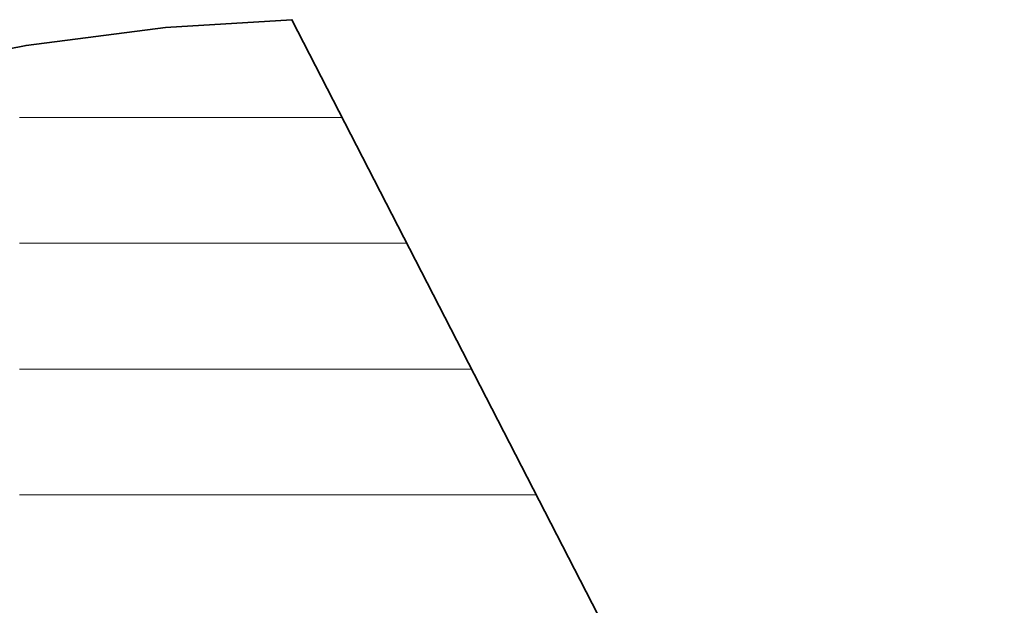
# Model space of a CAD drawing. Units: millimetres. Extents: x 0 to 24042, y 0 to 16800.
# Drawn here: x 16654 to 16764, y 1150 to 1215 of the extents above; entities that cross this region are included whole.
import ezdxf

# ---------------------------------------------------------------- set-up
doc = ezdxf.new("R2010")
doc.units = ezdxf.units.MM
doc.header["$MEASUREMENT"] = 0
doc.layers.add('(1) Shape lines', color=7, linetype='Continuous', lineweight=35)
doc.layers.add('(9) Sheet', color=7, linetype='Continuous', lineweight=35)

# ---------------------------------------------------------------- blocks, each defined once
blk = doc.blocks.new('HATCH_497_b7e760ad-3bde-46a9-ad6a-8ba5a16fec83')
at = {"layer": '(1) Shape lines', "color": 0, "lineweight": 9}
for p, q in [((16653.99, 1204), (16653.94, 1204)), ((16654.1, 1190), (16653.94, 1190)), ((16654.2, 1176), (16653.94, 1176)), ((16654.3, 1162), (16653.94, 1162))]:
    blk.add_line(p, q, dxfattribs=at)
blk = doc.blocks.new('HATCH_498_728c619e-572b-45c8-b747-6a1763b674bc')
at = {"layer": '(1) Shape lines', "color": 0, "lineweight": 9}
for p, q in [((16655.23, 1204), (16653.99, 1204)), ((16655.23, 1190), (16654.1, 1190)), ((16655.23, 1176), (16654.2, 1176)), ((16655.23, 1162), (16654.3, 1162))]:
    blk.add_line(p, q, dxfattribs=at)
blk = doc.blocks.new('HATCH_503_2047f2e2-b0b3-4216-b38d-b63cf400dc4b')
at = {"layer": '(1) Shape lines', "color": 0, "lineweight": 9}
for p, q in [((16655.23, 1204), (16655.23, 1204)), ((16655.23, 1190), (16655.23, 1190)), ((16655.23, 1176), (16655.23, 1176)), ((16655.24, 1162), (16655.23, 1162))]:
    blk.add_line(p, q, dxfattribs=at)
blk = doc.blocks.new('HATCH_504_5c392a5e-6397-43c9-9681-876f12fbcff0')
at = {"layer": '(1) Shape lines', "color": 0, "lineweight": 9}
for p, q in [((16655.27, 1204), (16655.23, 1204)), ((16655.27, 1190), (16655.23, 1190)), ((16655.27, 1176), (16655.23, 1176)), ((16655.27, 1162), (16655.24, 1162))]:
    blk.add_line(p, q, dxfattribs=at)
blk = doc.blocks.new('HATCH_509_93380ed0-e3a1-4712-a833-634ea4f8cb6a')
at = {"layer": '(1) Shape lines', "color": 0, "lineweight": 9}
for p, q in [((16655.35, 1204), (16655.27, 1204)), ((16655.5, 1190), (16655.27, 1190)), ((16655.64, 1176), (16655.27, 1176)), ((16655.79, 1162), (16655.27, 1162))]:
    blk.add_line(p, q, dxfattribs=at)
blk = doc.blocks.new('HATCH_510_aca26337-3273-4ab1-9c84-4b75178f8da7')
at = {"layer": '(1) Shape lines', "color": 0, "lineweight": 9}
for p, q in [((16657.07, 1204), (16655.35, 1204)), ((16657.07, 1190), (16655.5, 1190)), ((16657.07, 1176), (16655.64, 1176)), ((16657.07, 1162), (16655.79, 1162))]:
    blk.add_line(p, q, dxfattribs=at)
blk = doc.blocks.new('HATCH_515_42fdc2d6-e7a5-4ea6-9de3-ed5907d6a492')
at = {"layer": '(1) Shape lines', "color": 0, "lineweight": 9}
for p, q in [((16657.1, 1204), (16657.07, 1204)), ((16657.14, 1190), (16657.07, 1190)), ((16657.19, 1176), (16657.07, 1176)), ((16657.24, 1162), (16657.07, 1162))]:
    blk.add_line(p, q, dxfattribs=at)
blk = doc.blocks.new('HATCH_516_befa2b09-d1e9-430a-87e1-34130139909d')
at = {"layer": '(1) Shape lines', "color": 0, "lineweight": 9}
for p, q in [((16657.65, 1204), (16657.1, 1204)), ((16657.65, 1190), (16657.14, 1190)), ((16657.65, 1176), (16657.19, 1176)), ((16657.65, 1162), (16657.24, 1162))]:
    blk.add_line(p, q, dxfattribs=at)
blk = doc.blocks.new('HATCH_521_1cc6bc3f-7593-4174-b8f2-4368f17665ae')
at = {"layer": '(1) Shape lines', "color": 0, "lineweight": 9}
for p, q in [((16657.72, 1204), (16657.65, 1204)), ((16657.83, 1190), (16657.65, 1190)), ((16657.95, 1176), (16657.65, 1176)), ((16658.07, 1162), (16657.65, 1162))]:
    blk.add_line(p, q, dxfattribs=at)
blk = doc.blocks.new('HATCH_522_a2f9379f-fe60-4a3b-88d2-250dc437fcd7')
at = {"layer": '(1) Shape lines', "color": 0, "lineweight": 9}
for p, q in [((16659.07, 1204), (16657.72, 1204)), ((16659.07, 1190), (16657.83, 1190)), ((16659.07, 1176), (16657.95, 1176)), ((16659.07, 1162), (16658.07, 1162))]:
    blk.add_line(p, q, dxfattribs=at)
blk = doc.blocks.new('HATCH_527_ac6fecce-63c8-417e-8888-82d1ce00b57f')
at = {"layer": '(1) Shape lines', "color": 0, "lineweight": 9}
for p, q in [((16659.15, 1204), (16659.07, 1204)), ((16659.29, 1190), (16659.07, 1190)), ((16659.44, 1176), (16659.07, 1176)), ((16659.58, 1162), (16659.07, 1162))]:
    blk.add_line(p, q, dxfattribs=at)
blk = doc.blocks.new('HATCH_528_b3e1f7ed-e829-49dd-be32-2056ecf3fa64')
at = {"layer": '(1) Shape lines', "color": 0, "lineweight": 9}
for p, q in [((16660.76, 1204), (16659.15, 1204)), ((16660.76, 1190), (16659.29, 1190)), ((16660.76, 1176), (16659.44, 1176)), ((16660.76, 1162), (16659.58, 1162))]:
    blk.add_line(p, q, dxfattribs=at)
blk = doc.blocks.new('HATCH_535_2b13519a-7869-4629-96c4-034adf3c58c1')
at = {"layer": '(1) Shape lines', "color": 0, "lineweight": 9}
for p, q in [((16660.92, 1204), (16660.76, 1204)), ((16661.17, 1190), (16660.76, 1190)), ((16661.43, 1176), (16660.76, 1176)), ((16661.69, 1162), (16660.76, 1162))]:
    blk.add_line(p, q, dxfattribs=at)
blk = doc.blocks.new('HATCH_536_31d42dd4-b8b1-438b-8ea2-96bac12782cd')
at = {"layer": '(1) Shape lines', "color": 0, "lineweight": 9}
for p, q in [((16663.75, 1204), (16660.92, 1204)), ((16663.75, 1190), (16661.17, 1190)), ((16663.75, 1176), (16661.43, 1176)), ((16663.75, 1162), (16661.69, 1162))]:
    blk.add_line(p, q, dxfattribs=at)
blk = doc.blocks.new('HATCH_543_8ef432f5-4ad8-45c0-bcc5-6e13d8ffd659')
at = {"layer": '(1) Shape lines', "color": 0, "lineweight": 9}
for p, q in [((16663.84, 1204), (16663.75, 1204)), ((16663.97, 1190), (16663.75, 1190)), ((16664.1, 1176), (16663.75, 1176)), ((16664.22, 1162), (16663.75, 1162))]:
    blk.add_line(p, q, dxfattribs=at)
blk = doc.blocks.new('HATCH_544_2f45ca36-10e9-4777-ae04-b4d9fcdddc1d')
at = {"layer": '(1) Shape lines', "color": 0, "lineweight": 9}
for p, q in [((16665.25, 1204), (16663.84, 1204)), ((16665.25, 1190), (16663.97, 1190)), ((16665.25, 1176), (16664.1, 1176)), ((16665.25, 1162), (16664.22, 1162))]:
    blk.add_line(p, q, dxfattribs=at)
blk = doc.blocks.new('HATCH_551_18376785-2a7b-4dc2-8715-570a3a51d821')
at = {"layer": '(1) Shape lines', "color": 0, "lineweight": 9}
for p, q in [((16665.33, 1204), (16665.25, 1204)), ((16665.44, 1190), (16665.25, 1190)), ((16665.55, 1176), (16665.25, 1176)), ((16665.67, 1162), (16665.25, 1162))]:
    blk.add_line(p, q, dxfattribs=at)
blk = doc.blocks.new('HATCH_552_5f4c315d-18f8-4b15-b30a-cbbdc0fe7721')
at = {"layer": '(1) Shape lines', "color": 0, "lineweight": 9}
for p, q in [((16666.56, 1204), (16665.33, 1204)), ((16666.56, 1190), (16665.44, 1190)), ((16666.56, 1176), (16665.55, 1176)), ((16666.56, 1162), (16665.67, 1162))]:
    blk.add_line(p, q, dxfattribs=at)
blk = doc.blocks.new('HATCH_559_cfe7faa9-8dfa-40af-bc89-c70720d457d8')
at = {"layer": '(1) Shape lines', "color": 0, "lineweight": 9}
for p, q in [((16666.65, 1204), (16666.56, 1204)), ((16666.79, 1190), (16666.56, 1190)), ((16666.93, 1176), (16666.56, 1176)), ((16667.07, 1162), (16666.56, 1162))]:
    blk.add_line(p, q, dxfattribs=at)
blk = doc.blocks.new('HATCH_560_2553dcf9-0195-485d-a3fb-6c90387f8bc2')
at = {"layer": '(1) Shape lines', "color": 0, "lineweight": 9}
for p, q in [((16668.13, 1204), (16666.65, 1204)), ((16668.13, 1190), (16666.79, 1190)), ((16668.13, 1176), (16666.93, 1176)), ((16668.13, 1162), (16667.07, 1162))]:
    blk.add_line(p, q, dxfattribs=at)
blk = doc.blocks.new('HATCH_567_33b61318-8c64-4ad9-96dc-d1f609fcf876')
at = {"layer": '(1) Shape lines', "color": 0, "lineweight": 9}
for p, q in [((16668.14, 1204), (16668.13, 1204)), ((16668.15, 1190), (16668.13, 1190)), ((16668.17, 1176), (16668.13, 1176)), ((16668.18, 1162), (16668.13, 1162))]:
    blk.add_line(p, q, dxfattribs=at)
blk = doc.blocks.new('HATCH_568_969871a8-e787-4e0e-b9a5-71f48312bdd1')
at = {"layer": '(1) Shape lines', "color": 0, "lineweight": 9}
for p, q in [((16668.28, 1204), (16668.14, 1204)), ((16668.28, 1190), (16668.15, 1190)), ((16668.28, 1176), (16668.17, 1176)), ((16668.28, 1162), (16668.18, 1162))]:
    blk.add_line(p, q, dxfattribs=at)
blk = doc.blocks.new('HATCH_575_5991028c-c64d-49ae-8b95-ecb47986bbd0')
at = {"layer": '(1) Shape lines', "color": 0, "lineweight": 9}
for p, q in [((16668.33, 1204), (16668.28, 1204)), ((16668.41, 1190), (16668.28, 1190)), ((16668.49, 1176), (16668.28, 1176)), ((16668.57, 1162), (16668.28, 1162))]:
    blk.add_line(p, q, dxfattribs=at)
blk = doc.blocks.new('HATCH_576_c1941ba5-ceb4-4ebb-8dc2-279e040abb78')
at = {"layer": '(1) Shape lines', "color": 0, "lineweight": 9}
for p, q in [((16669.18, 1204), (16668.33, 1204)), ((16669.18, 1190), (16668.41, 1190)), ((16669.18, 1176), (16668.49, 1176)), ((16669.18, 1162), (16668.57, 1162))]:
    blk.add_line(p, q, dxfattribs=at)
blk = doc.blocks.new('HATCH_583_2512aad2-f0d6-4e04-9884-190168e4508f')
at = {"layer": '(1) Shape lines', "color": 0, "lineweight": 9}
for p, q in [((16669.18, 1204), (16669.18, 1204)), ((16669.18, 1190), (16669.18, 1190)), ((16669.18, 1176), (16669.18, 1176)), ((16669.18, 1162), (16669.18, 1162))]:
    blk.add_line(p, q, dxfattribs=at)
blk = doc.blocks.new('HATCH_584_7f0c197d-8bbb-488b-a3d5-fc991e2a1586')
at = {"layer": '(1) Shape lines', "color": 0, "lineweight": 9}
for p, q in [((16669.18, 1204), (16669.18, 1204)), ((16669.18, 1190), (16669.18, 1190)), ((16669.18, 1176), (16669.18, 1176)), ((16669.18, 1162), (16669.18, 1162))]:
    blk.add_line(p, q, dxfattribs=at)
blk = doc.blocks.new('HATCH_591_05c44758-c7e0-404c-9873-318b55d4eb34')
at = {"layer": '(1) Shape lines', "color": 0, "lineweight": 9}
for p, q in [((16669.22, 1204), (16669.18, 1204)), ((16669.28, 1190), (16669.18, 1190)), ((16669.34, 1176), (16669.18, 1176)), ((16669.39, 1162), (16669.18, 1162))]:
    blk.add_line(p, q, dxfattribs=at)
blk = doc.blocks.new('HATCH_592_6820e9b6-029b-4853-b6b5-a8ec7f6d3979')
at = {"layer": '(1) Shape lines', "color": 0, "lineweight": 9}
for p, q in [((16669.83, 1204), (16669.22, 1204)), ((16669.83, 1190), (16669.28, 1190)), ((16669.83, 1176), (16669.34, 1176)), ((16669.83, 1162), (16669.39, 1162))]:
    blk.add_line(p, q, dxfattribs=at)
blk = doc.blocks.new('HATCH_599_fb0c711a-3b84-441d-8f00-3cc98b424020')
at = {"layer": '(1) Shape lines', "color": 0, "lineweight": 9}
for p, q in [((16669.85, 1204), (16669.83, 1204)), ((16669.88, 1190), (16669.83, 1190)), ((16669.92, 1176), (16669.83, 1176)), ((16669.95, 1162), (16669.83, 1162))]:
    blk.add_line(p, q, dxfattribs=at)
blk = doc.blocks.new('HATCH_600_360b7e33-cdaa-43b4-b6ab-8c10f7a7c033')
at = {"layer": '(1) Shape lines', "color": 0, "lineweight": 9}
for p, q in [((16670.2, 1204), (16669.85, 1204)), ((16670.2, 1190), (16669.88, 1190)), ((16670.2, 1176), (16669.92, 1176)), ((16670.2, 1162), (16669.95, 1162))]:
    blk.add_line(p, q, dxfattribs=at)
blk = doc.blocks.new('HATCH_607_28eeb2dc-0ee6-407b-8043-c5f0a6b2dd16')
at = {"layer": '(1) Shape lines', "color": 0, "lineweight": 9}
for p, q in [((16670.25, 1204), (16670.2, 1204)), ((16670.32, 1190), (16670.2, 1190)), ((16670.39, 1176), (16670.2, 1176)), ((16670.46, 1162), (16670.2, 1162))]:
    blk.add_line(p, q, dxfattribs=at)
blk = doc.blocks.new('HATCH_608_9f8e8fbd-f022-4a71-b8b3-341ab51e4319')
at = {"layer": '(1) Shape lines', "color": 0, "lineweight": 9}
for p, q in [((16671, 1204), (16670.25, 1204)), ((16671, 1190), (16670.32, 1190)), ((16671, 1176), (16670.39, 1176)), ((16671, 1162), (16670.46, 1162))]:
    blk.add_line(p, q, dxfattribs=at)
blk = doc.blocks.new('HATCH_615_318222d0-fb28-4198-a2bd-fc9339740f9b')
at = {"layer": '(1) Shape lines', "color": 0, "lineweight": 9}
for p, q in [((16671.1, 1204), (16671, 1204)), ((16671.24, 1190), (16671, 1190)), ((16671.37, 1176), (16671, 1176)), ((16671.51, 1162), (16671, 1162))]:
    blk.add_line(p, q, dxfattribs=at)
blk = doc.blocks.new('HATCH_616_b006ad34-8c56-4365-b0e6-d0ec4978c5d0')
at = {"layer": '(1) Shape lines', "color": 0, "lineweight": 9}
for p, q in [((16672.54, 1204), (16671.1, 1204)), ((16672.54, 1190), (16671.24, 1190)), ((16672.54, 1176), (16671.37, 1176)), ((16672.54, 1162), (16671.51, 1162))]:
    blk.add_line(p, q, dxfattribs=at)
blk = doc.blocks.new('HATCH_623_f8cf7755-bdf9-4273-9793-111203c56b47')
at = {"layer": '(1) Shape lines', "color": 0, "lineweight": 9}
for p, q in [((16672.6, 1204), (16672.54, 1204)), ((16672.67, 1190), (16672.54, 1190)), ((16672.75, 1176), (16672.54, 1176)), ((16672.83, 1162), (16672.54, 1162))]:
    blk.add_line(p, q, dxfattribs=at)
blk = doc.blocks.new('HATCH_624_cbdb3fba-c367-4f16-b4a4-7ae4efdc6a77')
at = {"layer": '(1) Shape lines', "color": 0, "lineweight": 9}
for p, q in [((16673.42, 1204), (16672.6, 1204)), ((16673.42, 1190), (16672.67, 1190)), ((16673.42, 1176), (16672.75, 1176)), ((16673.42, 1162), (16672.83, 1162))]:
    blk.add_line(p, q, dxfattribs=at)
blk = doc.blocks.new('HATCH_631_0698810c-29bf-4b26-a880-6764dffdb7bc')
at = {"layer": '(1) Shape lines', "color": 0, "lineweight": 9}
for p, q in [((16673.47, 1204), (16673.42, 1204)), ((16673.55, 1190), (16673.42, 1190)), ((16673.63, 1176), (16673.42, 1176)), ((16673.7, 1162), (16673.42, 1162))]:
    blk.add_line(p, q, dxfattribs=at)
blk = doc.blocks.new('HATCH_632_3a080224-8ef4-4222-93a8-9426c88f0426')
at = {"layer": '(1) Shape lines', "color": 0, "lineweight": 9}
for p, q in [((16674.27, 1204), (16673.47, 1204)), ((16674.27, 1190), (16673.55, 1190)), ((16674.27, 1176), (16673.63, 1176)), ((16674.27, 1162), (16673.7, 1162))]:
    blk.add_line(p, q, dxfattribs=at)
blk = doc.blocks.new('HATCH_639_146ee9c4-a8f7-42f8-9cac-e1f3936f0f5e')
at = {"layer": '(1) Shape lines', "color": 0, "lineweight": 9}
for p, q in [((16674.34, 1204), (16674.27, 1204)), ((16674.43, 1190), (16674.27, 1190)), ((16674.53, 1176), (16674.27, 1176)), ((16674.62, 1162), (16674.27, 1162))]:
    blk.add_line(p, q, dxfattribs=at)
blk = doc.blocks.new('HATCH_640_1f6a8d6a-74d4-4369-9148-b5dc557fe4b6')
at = {"layer": '(1) Shape lines', "color": 0, "lineweight": 9}
for p, q in [((16675.31, 1204), (16674.34, 1204)), ((16675.31, 1190), (16674.43, 1190)), ((16675.31, 1176), (16674.53, 1176)), ((16675.31, 1162), (16674.62, 1162))]:
    blk.add_line(p, q, dxfattribs=at)
blk = doc.blocks.new('HATCH_647_9016f0de-62e3-432b-ba84-4f63b415a7f5')
at = {"layer": '(1) Shape lines', "color": 0, "lineweight": 9}
for p, q in [((16675.39, 1204), (16675.31, 1204)), ((16675.5, 1190), (16675.31, 1190)), ((16675.62, 1176), (16675.31, 1176)), ((16675.73, 1162), (16675.31, 1162))]:
    blk.add_line(p, q, dxfattribs=at)
blk = doc.blocks.new('HATCH_648_f05be3b1-90ad-4fad-8c70-64deb17f0940')
at = {"layer": '(1) Shape lines', "color": 0, "lineweight": 9}
for p, q in [((16676.56, 1204), (16675.39, 1204)), ((16676.56, 1190), (16675.5, 1190)), ((16676.56, 1176), (16675.62, 1176)), ((16676.56, 1162), (16675.73, 1162))]:
    blk.add_line(p, q, dxfattribs=at)
blk = doc.blocks.new('HATCH_655_94b04ef2-14c9-456e-99cf-5f354bf3d7fc')
at = {"layer": '(1) Shape lines', "color": 0, "lineweight": 9}
for p, q in [((16676.56, 1204), (16676.56, 1204)), ((16676.56, 1190), (16676.56, 1190)), ((16676.56, 1176), (16676.56, 1176)), ((16676.56, 1162), (16676.56, 1162))]:
    blk.add_line(p, q, dxfattribs=at)
blk = doc.blocks.new('HATCH_656_f80b6ffe-162f-4e68-814e-c93d957e2dce')
at = {"layer": '(1) Shape lines', "color": 0, "lineweight": 9}
for p, q in [((16676.57, 1204), (16676.56, 1204)), ((16676.57, 1190), (16676.56, 1190)), ((16676.57, 1176), (16676.56, 1176)), ((16676.57, 1162), (16676.56, 1162))]:
    blk.add_line(p, q, dxfattribs=at)
blk = doc.blocks.new('HATCH_663_15f3c082-1a83-4fd2-b90a-c33e71910566')
at = {"layer": '(1) Shape lines', "color": 0, "lineweight": 9}
for p, q in [((16676.63, 1204), (16676.57, 1204)), ((16676.71, 1190), (16676.57, 1190)), ((16676.79, 1176), (16676.57, 1176)), ((16676.88, 1162), (16676.57, 1162))]:
    blk.add_line(p, q, dxfattribs=at)
blk = doc.blocks.new('HATCH_664_f6366651-91f2-4c17-9513-94c13026e3dc')
at = {"layer": '(1) Shape lines', "color": 0, "lineweight": 9}
for p, q in [((16677.49, 1204), (16676.63, 1204)), ((16677.49, 1190), (16676.71, 1190)), ((16677.49, 1176), (16676.79, 1176)), ((16677.49, 1162), (16676.88, 1162))]:
    blk.add_line(p, q, dxfattribs=at)
blk = doc.blocks.new('HATCH_671_ff6b03ea-13d3-4834-8813-a209fc7a82c6')
at = {"layer": '(1) Shape lines', "color": 0, "lineweight": 9}
for p, q in [((16677.52, 1204), (16677.49, 1204)), ((16677.57, 1190), (16677.49, 1190)), ((16677.62, 1176), (16677.49, 1176)), ((16677.67, 1162), (16677.49, 1162))]:
    blk.add_line(p, q, dxfattribs=at)
blk = doc.blocks.new('HATCH_672_f93b330b-9789-4e48-b781-18c7c95c0b03')
at = {"layer": '(1) Shape lines', "color": 0, "lineweight": 9}
for p, q in [((16678.03, 1204), (16677.52, 1204)), ((16678.03, 1190), (16677.57, 1190)), ((16678.03, 1176), (16677.62, 1176)), ((16678.03, 1162), (16677.67, 1162))]:
    blk.add_line(p, q, dxfattribs=at)
blk = doc.blocks.new('HATCH_679_9b0d4e63-d44c-460f-a304-2e40d4805d17')
at = {"layer": '(1) Shape lines', "color": 0, "lineweight": 9}
for p, q in [((16678.08, 1204), (16678.03, 1204)), ((16678.14, 1190), (16678.03, 1190)), ((16678.2, 1176), (16678.03, 1176)), ((16678.26, 1162), (16678.03, 1162))]:
    blk.add_line(p, q, dxfattribs=at)
blk = doc.blocks.new('HATCH_680_2c939d2b-198e-4931-8c5a-4caae0e81ed2')
at = {"layer": '(1) Shape lines', "color": 0, "lineweight": 9}
for p, q in [((16678.71, 1204), (16678.08, 1204)), ((16678.71, 1190), (16678.14, 1190)), ((16678.71, 1176), (16678.2, 1176)), ((16678.71, 1162), (16678.26, 1162))]:
    blk.add_line(p, q, dxfattribs=at)
blk = doc.blocks.new('HATCH_687_beee0124-69ba-43ba-8ab3-0c4090dbc733')
at = {"layer": '(1) Shape lines', "color": 0, "lineweight": 9}
for p, q in [((16678.73, 1204), (16678.71, 1204)), ((16678.74, 1190), (16678.71, 1190)), ((16678.76, 1176), (16678.71, 1176)), ((16678.77, 1162), (16678.71, 1162))]:
    blk.add_line(p, q, dxfattribs=at)
blk = doc.blocks.new('HATCH_688_d6cffb44-e75d-43a8-a912-59e81c765578')
at = {"layer": '(1) Shape lines', "color": 0, "lineweight": 9}
for p, q in [((16678.9, 1204), (16678.73, 1204)), ((16678.9, 1190), (16678.74, 1190)), ((16678.9, 1176), (16678.76, 1176)), ((16678.9, 1162), (16678.77, 1162))]:
    blk.add_line(p, q, dxfattribs=at)
blk = doc.blocks.new('HATCH_695_e01d8ef3-2135-47c2-9b5f-871722560d0d')
at = {"layer": '(1) Shape lines', "color": 0, "lineweight": 9}
for p, q in [((16678.91, 1204), (16678.9, 1204)), ((16678.92, 1190), (16678.9, 1190)), ((16678.94, 1176), (16678.9, 1176)), ((16678.95, 1162), (16678.9, 1162))]:
    blk.add_line(p, q, dxfattribs=at)
blk = doc.blocks.new('HATCH_696_be157481-d5f2-46de-a001-bea5fbd199c8')
at = {"layer": '(1) Shape lines', "color": 0, "lineweight": 9}
for p, q in [((16679.06, 1204), (16678.91, 1204)), ((16679.06, 1190), (16678.92, 1190)), ((16679.06, 1176), (16678.94, 1176)), ((16679.06, 1162), (16678.95, 1162))]:
    blk.add_line(p, q, dxfattribs=at)
blk = doc.blocks.new('HATCH_703_6d03c163-a3b9-4bda-b5f3-b7662f1737be')
at = {"layer": '(1) Shape lines', "color": 0, "lineweight": 9}
for p, q in [((16679.09, 1204), (16679.06, 1204)), ((16679.13, 1190), (16679.06, 1190)), ((16679.17, 1176), (16679.06, 1176)), ((16679.21, 1162), (16679.06, 1162))]:
    blk.add_line(p, q, dxfattribs=at)
blk = doc.blocks.new('HATCH_704_d470d743-1865-484c-923c-47974eec3440')
at = {"layer": '(1) Shape lines', "color": 0, "lineweight": 9}
for p, q in [((16679.51, 1204), (16679.09, 1204)), ((16679.51, 1190), (16679.13, 1190)), ((16679.51, 1176), (16679.17, 1176)), ((16679.51, 1162), (16679.21, 1162))]:
    blk.add_line(p, q, dxfattribs=at)
blk = doc.blocks.new('HATCH_711_e79be83c-75ef-40e3-8f84-ed4d1885cbbc')
at = {"layer": '(1) Shape lines', "color": 0, "lineweight": 9}
for p, q in [((16679.53, 1204), (16679.51, 1204)), ((16679.57, 1190), (16679.51, 1190)), ((16679.61, 1176), (16679.51, 1176)), ((16679.65, 1162), (16679.51, 1162))]:
    blk.add_line(p, q, dxfattribs=at)
blk = doc.blocks.new('HATCH_712_bbf5cefd-9f8a-408a-8e57-a504b77672d9')
at = {"layer": '(1) Shape lines', "color": 0, "lineweight": 9}
for p, q in [((16679.94, 1204), (16679.53, 1204)), ((16679.94, 1190), (16679.57, 1190)), ((16679.94, 1176), (16679.61, 1176)), ((16679.94, 1162), (16679.65, 1162))]:
    blk.add_line(p, q, dxfattribs=at)
blk = doc.blocks.new('HATCH_719_e6fc0ece-e324-40c1-a3d3-bea7a969e38c')
at = {"layer": '(1) Shape lines', "color": 0, "lineweight": 9}
for p, q in [((16679.94, 1204), (16679.94, 1204)), ((16679.94, 1190), (16679.94, 1190)), ((16679.95, 1176), (16679.94, 1176)), ((16679.95, 1162), (16679.94, 1162))]:
    blk.add_line(p, q, dxfattribs=at)
blk = doc.blocks.new('HATCH_720_844c5d4d-cfde-465d-bd6a-0885b36bb29e')
at = {"layer": '(1) Shape lines', "color": 0, "lineweight": 9}
for p, q in [((16679.98, 1204), (16679.94, 1204)), ((16679.98, 1190), (16679.94, 1190)), ((16679.98, 1176), (16679.95, 1176)), ((16679.98, 1162), (16679.95, 1162))]:
    blk.add_line(p, q, dxfattribs=at)
blk = doc.blocks.new('HATCH_727_dca4168a-f497-4167-93ee-e76ffb125e5b')
at = {"layer": '(1) Shape lines', "color": 0, "lineweight": 9}
for p, q in [((16679.98, 1204), (16679.98, 1204)), ((16679.98, 1190), (16679.98, 1190)), ((16679.99, 1176), (16679.98, 1176)), ((16679.99, 1162), (16679.98, 1162))]:
    blk.add_line(p, q, dxfattribs=at)
blk = doc.blocks.new('HATCH_728_bd43517e-75d9-47ac-bb65-eba44e8ac7ad')
at = {"layer": '(1) Shape lines', "color": 0, "lineweight": 9}
for p, q in [((16680.01, 1204), (16679.98, 1204)), ((16680.01, 1190), (16679.98, 1190)), ((16680.01, 1176), (16679.99, 1176)), ((16680.01, 1162), (16679.99, 1162))]:
    blk.add_line(p, q, dxfattribs=at)
blk = doc.blocks.new('HATCH_734_9aafb30b-5644-4a45-b5fe-88b6deb6758a')
at = {"layer": '(1) Shape lines', "color": 0, "lineweight": 9}
for p, q in [((16680.03, 1204), (16680.01, 1204)), ((16680.06, 1190), (16680.01, 1190)), ((16680.09, 1176), (16680.01, 1176)), ((16680.11, 1162), (16680.01, 1162))]:
    blk.add_line(p, q, dxfattribs=at)
blk = doc.blocks.new('HATCH_735_26da7e2b-8040-4778-a18a-513ab2470ba8')
at = {"layer": '(1) Shape lines', "color": 0, "lineweight": 9}
for p, q in [((16680.33, 1204), (16680.03, 1204)), ((16680.33, 1190), (16680.06, 1190)), ((16680.33, 1176), (16680.09, 1176)), ((16680.33, 1162), (16680.11, 1162))]:
    blk.add_line(p, q, dxfattribs=at)
blk = doc.blocks.new('HATCH_740_d2983eff-235a-4848-806d-fe3e6e2682b1')
at = {"layer": '(1) Shape lines', "color": 0, "lineweight": 9}
for p, q in [((16680.33, 1204), (16680.33, 1204)), ((16680.33, 1190), (16680.33, 1190)), ((16680.33, 1176), (16680.33, 1176)), ((16680.33, 1162), (16680.33, 1162))]:
    blk.add_line(p, q, dxfattribs=at)
blk = doc.blocks.new('HATCH_741_7ff3dda5-2ec7-4834-9d33-26afbd5600f5')
at = {"layer": '(1) Shape lines', "color": 0, "lineweight": 9}
for p, q in [((16680.35, 1204), (16680.33, 1204)), ((16680.35, 1190), (16680.33, 1190)), ((16680.35, 1176), (16680.33, 1176)), ((16680.35, 1162), (16680.33, 1162))]:
    blk.add_line(p, q, dxfattribs=at)
blk = doc.blocks.new('HATCH_746_482e886e-d7f2-4e0c-93d3-883b7ce3bcea')
at = {"layer": '(1) Shape lines', "color": 0, "lineweight": 9}
for p, q in [((16680.38, 1204), (16680.35, 1204)), ((16680.43, 1190), (16680.35, 1190)), ((16680.47, 1176), (16680.35, 1176)), ((16680.51, 1162), (16680.35, 1162))]:
    blk.add_line(p, q, dxfattribs=at)
blk = doc.blocks.new('HATCH_747_0b234c70-bf2f-4535-b58e-eb2c2503f9b1')
at = {"layer": '(1) Shape lines', "color": 0, "lineweight": 9}
for p, q in [((16680.83, 1204), (16680.38, 1204)), ((16680.83, 1190), (16680.43, 1190)), ((16680.83, 1176), (16680.47, 1176)), ((16680.83, 1162), (16680.51, 1162))]:
    blk.add_line(p, q, dxfattribs=at)
blk = doc.blocks.new('HATCH_752_8168316d-2e09-40b5-991d-dd07dd48d6f5')
at = {"layer": '(1) Shape lines', "color": 0, "lineweight": 9}
for p, q in [((16680.93, 1204), (16680.83, 1204)), ((16681.07, 1190), (16680.83, 1190)), ((16681.2, 1176), (16680.83, 1176)), ((16681.34, 1162), (16680.83, 1162))]:
    blk.add_line(p, q, dxfattribs=at)
blk = doc.blocks.new('HATCH_753_0dce5701-7145-4729-926c-b69972e0661b')
at = {"layer": '(1) Shape lines', "color": 0, "lineweight": 9}
for p, q in [((16682.33, 1204), (16680.93, 1204)), ((16682.33, 1190), (16681.07, 1190)), ((16682.33, 1176), (16681.2, 1176)), ((16682.33, 1162), (16681.34, 1162))]:
    blk.add_line(p, q, dxfattribs=at)
blk = doc.blocks.new('HATCH_758_cc94501f-ce65-45bd-9807-f3b93540156a')
at = {"layer": '(1) Shape lines', "color": 0, "lineweight": 9}
for p, q in [((16682.4, 1204), (16682.33, 1204)), ((16682.49, 1190), (16682.33, 1190)), ((16682.58, 1176), (16682.33, 1176)), ((16682.67, 1162), (16682.33, 1162))]:
    blk.add_line(p, q, dxfattribs=at)
blk = doc.blocks.new('HATCH_759_d4d4e474-95ca-4dec-853b-b0c87999377c')
at = {"layer": '(1) Shape lines', "color": 0, "lineweight": 9}
for p, q in [((16683.33, 1204), (16682.4, 1204)), ((16683.33, 1190), (16682.49, 1190)), ((16683.33, 1176), (16682.58, 1176)), ((16683.33, 1162), (16682.67, 1162))]:
    blk.add_line(p, q, dxfattribs=at)
blk = doc.blocks.new('HATCH_764_6e36225f-cf3c-4c9c-93a1-5911ba0d17ab')
at = {"layer": '(1) Shape lines', "color": 0, "lineweight": 9}
for p, q in [((16683.4, 1204), (16683.33, 1204)), ((16683.48, 1190), (16683.33, 1190)), ((16683.57, 1176), (16683.33, 1176)), ((16683.65, 1162), (16683.33, 1162))]:
    blk.add_line(p, q, dxfattribs=at)
blk = doc.blocks.new('HATCH_765_3b511a86-c4c6-4b08-820e-d58c1cb29209')
at = {"layer": '(1) Shape lines', "color": 0, "lineweight": 9}
for p, q in [((16684.27, 1204), (16683.4, 1204)), ((16684.27, 1190), (16683.48, 1190)), ((16684.27, 1176), (16683.57, 1176)), ((16684.27, 1162), (16683.65, 1162))]:
    blk.add_line(p, q, dxfattribs=at)
blk = doc.blocks.new('HATCH_769_b5bebd62-08fe-4798-a97e-3e096b8e1c39')
at = {"layer": '(1) Shape lines', "color": 0, "lineweight": 9}
for p, q in [((16684.3, 1204), (16684.27, 1204)), ((16684.34, 1190), (16684.27, 1190)), ((16684.38, 1176), (16684.27, 1176)), ((16684.43, 1162), (16684.27, 1162))]:
    blk.add_line(p, q, dxfattribs=at)
blk = doc.blocks.new('HATCH_770_409156de-78da-491d-be70-c41b300c0b46')
at = {"layer": '(1) Shape lines', "color": 0, "lineweight": 9}
for p, q in [((16684.72, 1204), (16684.3, 1204)), ((16684.72, 1190), (16684.34, 1190)), ((16684.72, 1176), (16684.38, 1176)), ((16684.72, 1162), (16684.43, 1162))]:
    blk.add_line(p, q, dxfattribs=at)
blk = doc.blocks.new('HATCH_773_c2a554e0-ffc0-4879-8ea7-0d76a1fec444')
at = {"layer": '(1) Shape lines', "color": 0, "lineweight": 9}
for p, q in [((16685.6, 1204), (16684.72, 1204)), ((16686.82, 1190), (16684.72, 1190)), ((16688.05, 1176), (16684.72, 1176)), ((16689.28, 1162), (16684.72, 1162))]:
    blk.add_line(p, q, dxfattribs=at)
blk = doc.blocks.new('HATCH_774_a2385497-ad66-4c45-b062-755dd257a808')
at = {"layer": '(1) Shape lines', "color": 0, "lineweight": 9}
for p, q in [((16689.87, 1204), (16685.6, 1204)), ((16697.08, 1190), (16686.82, 1190)), ((16698.03, 1176), (16688.05, 1176)), ((16698.03, 1162), (16689.28, 1162))]:
    blk.add_line(p, q, dxfattribs=at)
blk = doc.blocks.new('HATCH_777_b6ccea2a-973f-4aea-91f9-8fbc5b71fea4')
at = {"layer": '(1) Shape lines', "color": 0, "lineweight": 9}
for p, q in [((16699.16, 1176), (16698.03, 1176)), ((16700.46, 1162), (16698.03, 1162))]:
    blk.add_line(p, q, dxfattribs=at)
blk = doc.blocks.new('HATCH_778_64badbb3-c127-4494-9381-d916bb51a1bc')
at = {"layer": '(1) Shape lines', "color": 0, "lineweight": 9}
for p, q in [((16704.28, 1176), (16699.16, 1176)), ((16709.56, 1162), (16700.46, 1162))]:
    blk.add_line(p, q, dxfattribs=at)
blk = doc.blocks.new('HATCH_781_c2ceb9b9-837c-4521-a3f3-bf60facef897')
at = {"layer": '(1) Shape lines', "color": 0, "lineweight": 9}
blk.add_line((16709.78, 1162), (16709.56, 1162), dxfattribs=at)
blk = doc.blocks.new('HATCH_782_5e07969c-7db7-4f11-869a-4d38182592ce')
at = {"layer": '(1) Shape lines', "color": 0, "lineweight": 9}
blk.add_line((16711.49, 1162), (16709.78, 1162), dxfattribs=at)
blk = doc.blocks.new('GROUP_0_14d945d5-2062-4335-baec-0a4d32948846')
at = {"layer": '(9) Sheet', "color": 7, "linetype": 'Continuous', "lineweight": 35, "ltscale": 40}
blk.add_lwpolyline([(16654.82, 1021.1), (16653.94, 1029.51), (16655.27, 1037.4), (16659.07, 1044.66), (16663.26, 1049.32), (16668.28, 1053.21), (16680.35, 1058.96), (16694.41, 1062.36), (16709.56, 1063.9), (16739.65, 1063.25), (16763.57, 1060.82), (16684.27, 1214.88), (16670.2, 1213.99), (16654.68, 1212.01), (16635.36, 1208.24)], dxfattribs=at)
at = {"layer": '(1) Shape lines', "color": 154, "linetype": 'ByBlock'}
for name in ['HATCH_497_b7e760ad-3bde-46a9-ad6a-8ba5a16fec83', 'HATCH_498_728c619e-572b-45c8-b747-6a1763b674bc', 'HATCH_503_2047f2e2-b0b3-4216-b38d-b63cf400dc4b', 'HATCH_504_5c392a5e-6397-43c9-9681-876f12fbcff0', 'HATCH_509_93380ed0-e3a1-4712-a833-634ea4f8cb6a', 'HATCH_510_aca26337-3273-4ab1-9c84-4b75178f8da7', 'HATCH_515_42fdc2d6-e7a5-4ea6-9de3-ed5907d6a492', 'HATCH_516_befa2b09-d1e9-430a-87e1-34130139909d', 'HATCH_521_1cc6bc3f-7593-4174-b8f2-4368f17665ae', 'HATCH_522_a2f9379f-fe60-4a3b-88d2-250dc437fcd7', 'HATCH_527_ac6fecce-63c8-417e-8888-82d1ce00b57f', 'HATCH_528_b3e1f7ed-e829-49dd-be32-2056ecf3fa64', 'HATCH_535_2b13519a-7869-4629-96c4-034adf3c58c1', 'HATCH_536_31d42dd4-b8b1-438b-8ea2-96bac12782cd', 'HATCH_543_8ef432f5-4ad8-45c0-bcc5-6e13d8ffd659', 'HATCH_544_2f45ca36-10e9-4777-ae04-b4d9fcdddc1d', 'HATCH_551_18376785-2a7b-4dc2-8715-570a3a51d821', 'HATCH_552_5f4c315d-18f8-4b15-b30a-cbbdc0fe7721', 'HATCH_559_cfe7faa9-8dfa-40af-bc89-c70720d457d8', 'HATCH_560_2553dcf9-0195-485d-a3fb-6c90387f8bc2', 'HATCH_567_33b61318-8c64-4ad9-96dc-d1f609fcf876', 'HATCH_568_969871a8-e787-4e0e-b9a5-71f48312bdd1', 'HATCH_575_5991028c-c64d-49ae-8b95-ecb47986bbd0', 'HATCH_576_c1941ba5-ceb4-4ebb-8dc2-279e040abb78', 'HATCH_583_2512aad2-f0d6-4e04-9884-190168e4508f', 'HATCH_584_7f0c197d-8bbb-488b-a3d5-fc991e2a1586', 'HATCH_591_05c44758-c7e0-404c-9873-318b55d4eb34', 'HATCH_592_6820e9b6-029b-4853-b6b5-a8ec7f6d3979', 'HATCH_599_fb0c711a-3b84-441d-8f00-3cc98b424020', 'HATCH_600_360b7e33-cdaa-43b4-b6ab-8c10f7a7c033', 'HATCH_607_28eeb2dc-0ee6-407b-8043-c5f0a6b2dd16', 'HATCH_608_9f8e8fbd-f022-4a71-b8b3-341ab51e4319', 'HATCH_615_318222d0-fb28-4198-a2bd-fc9339740f9b', 'HATCH_616_b006ad34-8c56-4365-b0e6-d0ec4978c5d0', 'HATCH_623_f8cf7755-bdf9-4273-9793-111203c56b47', 'HATCH_624_cbdb3fba-c367-4f16-b4a4-7ae4efdc6a77', 'HATCH_631_0698810c-29bf-4b26-a880-6764dffdb7bc', 'HATCH_632_3a080224-8ef4-4222-93a8-9426c88f0426', 'HATCH_639_146ee9c4-a8f7-42f8-9cac-e1f3936f0f5e', 'HATCH_640_1f6a8d6a-74d4-4369-9148-b5dc557fe4b6', 'HATCH_647_9016f0de-62e3-432b-ba84-4f63b415a7f5', 'HATCH_648_f05be3b1-90ad-4fad-8c70-64deb17f0940', 'HATCH_655_94b04ef2-14c9-456e-99cf-5f354bf3d7fc', 'HATCH_656_f80b6ffe-162f-4e68-814e-c93d957e2dce', 'HATCH_663_15f3c082-1a83-4fd2-b90a-c33e71910566', 'HATCH_664_f6366651-91f2-4c17-9513-94c13026e3dc', 'HATCH_671_ff6b03ea-13d3-4834-8813-a209fc7a82c6', 'HATCH_672_f93b330b-9789-4e48-b781-18c7c95c0b03', 'HATCH_679_9b0d4e63-d44c-460f-a304-2e40d4805d17', 'HATCH_680_2c939d2b-198e-4931-8c5a-4caae0e81ed2', 'HATCH_687_beee0124-69ba-43ba-8ab3-0c4090dbc733', 'HATCH_688_d6cffb44-e75d-43a8-a912-59e81c765578', 'HATCH_695_e01d8ef3-2135-47c2-9b5f-871722560d0d', 'HATCH_696_be157481-d5f2-46de-a001-bea5fbd199c8', 'HATCH_703_6d03c163-a3b9-4bda-b5f3-b7662f1737be', 'HATCH_704_d470d743-1865-484c-923c-47974eec3440', 'HATCH_711_e79be83c-75ef-40e3-8f84-ed4d1885cbbc', 'HATCH_712_bbf5cefd-9f8a-408a-8e57-a504b77672d9', 'HATCH_719_e6fc0ece-e324-40c1-a3d3-bea7a969e38c', 'HATCH_720_844c5d4d-cfde-465d-bd6a-0885b36bb29e', 'HATCH_727_dca4168a-f497-4167-93ee-e76ffb125e5b', 'HATCH_728_bd43517e-75d9-47ac-bb65-eba44e8ac7ad', 'HATCH_734_9aafb30b-5644-4a45-b5fe-88b6deb6758a', 'HATCH_735_26da7e2b-8040-4778-a18a-513ab2470ba8', 'HATCH_740_d2983eff-235a-4848-806d-fe3e6e2682b1', 'HATCH_741_7ff3dda5-2ec7-4834-9d33-26afbd5600f5', 'HATCH_746_482e886e-d7f2-4e0c-93d3-883b7ce3bcea', 'HATCH_747_0b234c70-bf2f-4535-b58e-eb2c2503f9b1', 'HATCH_752_8168316d-2e09-40b5-991d-dd07dd48d6f5', 'HATCH_753_0dce5701-7145-4729-926c-b69972e0661b', 'HATCH_758_cc94501f-ce65-45bd-9807-f3b93540156a', 'HATCH_759_d4d4e474-95ca-4dec-853b-b0c87999377c', 'HATCH_764_6e36225f-cf3c-4c9c-93a1-5911ba0d17ab', 'HATCH_765_3b511a86-c4c6-4b08-820e-d58c1cb29209', 'HATCH_769_b5bebd62-08fe-4798-a97e-3e096b8e1c39', 'HATCH_770_409156de-78da-491d-be70-c41b300c0b46', 'HATCH_773_c2a554e0-ffc0-4879-8ea7-0d76a1fec444', 'HATCH_774_a2385497-ad66-4c45-b062-755dd257a808', 'HATCH_777_b6ccea2a-973f-4aea-91f9-8fbc5b71fea4', 'HATCH_778_64badbb3-c127-4494-9381-d916bb51a1bc', 'HATCH_781_c2ceb9b9-837c-4521-a3f3-bf60facef897', 'HATCH_782_5e07969c-7db7-4f11-869a-4d38182592ce']:
    blk.add_blockref(name, (0, 0), dxfattribs=at)

msp = doc.modelspace()

# ---------------------------------------------------------------- block references
at = {"color": 7, "linetype": 'ByBlock'}
msp.add_blockref('GROUP_0_14d945d5-2062-4335-baec-0a4d32948846', (0, 0), dxfattribs=at)

doc.saveas('drawing.dxf')
